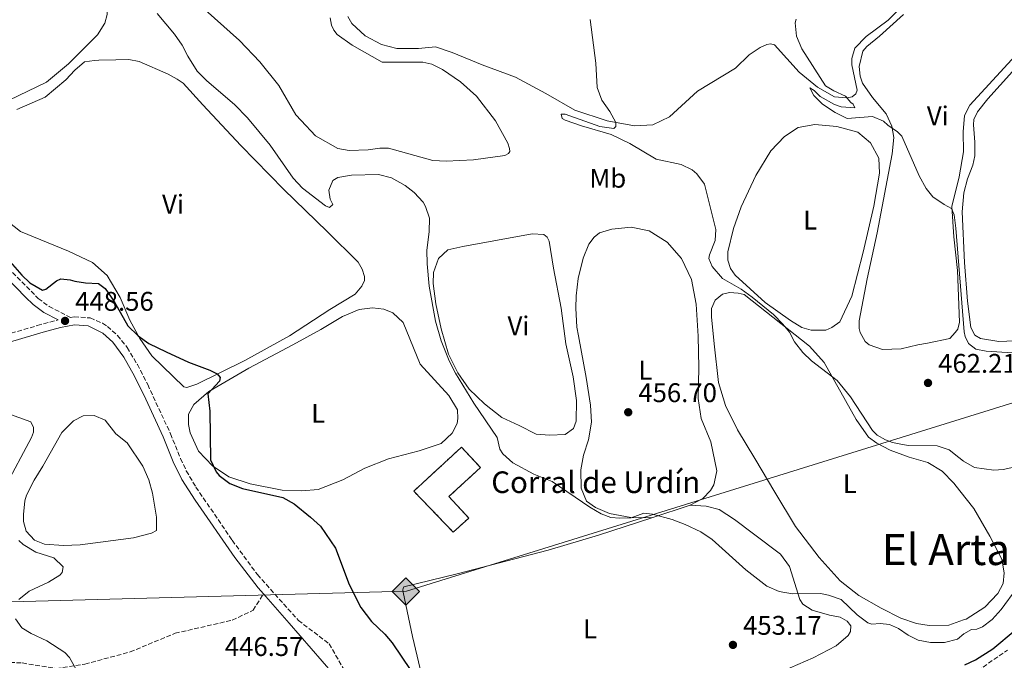
# Model space of a CAD drawing. Units: metres. Extents: x 614692 to 618165, y 4703931 to 4706301.
# Drawn here: x 616092 to 616458, y 4705693 to 4705930 of the extents above; entities that cross this region are included whole.
import ezdxf
from ezdxf.enums import TextEntityAlignment as Align

# ---------------------------------------------------------------- set-up
doc = ezdxf.new("R2010")
doc.units = ezdxf.units.M
doc.header["$MEASUREMENT"] = 0
doc.linetypes.add('DGN Style 3', pattern=[2.435890702152634, 1.739921930109024, -0.6959687720436097])
for name, color, linetype, lineweight in [('Acequia de obra', 4, 'Continuous', 0), ('Balsa-alberca', 142, 'Continuous', 0), ('Camino', 7, 'DGN Style 3', 0), ('construcción   en ruinas', 1, 'Continuous', 0), ('contrucción  en ruinas', 1, 'DGN Style 3', 13), ('corral', 7, 'Continuous', 0), ('Cota de punto acotado terreno', 7, 'Continuous', 0), ('Curva de nivel directora', 30, 'Continuous', 30), ('Curva de nivel intermedia', 30, 'Continuous', 0), ('Etiqueta de uso rústico', 92, 'Continuous', 0), ('Gasoducto', 7, 'Continuous', 13), ('Línea de cambio de uso (parcela vista)', 92, 'Continuous', 0), ('Margen derecho', 7, 'Continuous', 0), ('Punto acotado terreno (símbolo)', 7, 'Continuous', 0), ('Registro Gasoducto', 7, 'Continuous', 0), ('Senda', 7, 'DGN Style 3', 0), ('Texto de Área (paraje) menor', 7, 'Continuous', 0)]:
    doc.layers.add(name, color=color, linetype=linetype, lineweight=lineweight)
doc.styles.add('Style-Arial', font='arial.ttf')

# ---------------------------------------------------------------- blocks, each defined once
blk = doc.blocks.new('5PATER')
at = {"layer": 'Acequia de obra', "linetype": 'Continuous', "lineweight": 0}
h = blk.add_hatch(color=51, dxfattribs=at)
edge = h.paths.add_edge_path()
edge.add_ellipse((0, 0), major_axis=(-0.1095731443231308, -0.1110710700762829), ratio=0.9994222409660317, start_angle=0, end_angle=360)
blk = doc.blocks.new('5GASO')
at = {"layer": 'Registro Gasoducto', "linetype": 'Continuous', "lineweight": 0}
for color, points in [(253, [(0, -0.5090000823999756), (-0.509, -8.239997558519242e-08), (0, 0.5089999176000244), (0.0235, 0.2499999176000244), (0.0234, 0.25), (-0.03160000000000001, 0.2425), (-0.0786, 0.2215), (-0.1176, 0.1855), (-0.1481, 0.135), (-0.1681, 0.07150000000000001), (-0.1746, -0.004), (-0.1681, -0.078), (-0.1481, -0.142), (-0.1166, -0.1935), (-0.0756, -0.23), (-0.0266, -0.252), (0.0294, -0.2595), (0.0295, -0.2595000823999757)]), (253, [(0, -0.5090000823999756), (0.0295, -0.2595000823999757), (0.0294, -0.2595), (0.0784, -0.254), (0.1274, -0.237), (0.1704, -0.212), (0.2024, -0.183), (0.2024, 0.014), (0.0234, 0.014), (0.0234, -0.07100000000000002), (0.1269, -0.07100000000000002), (0.1269, -0.133), (0.1039, -0.15), (0.0779, -0.1635), (0.0509, -0.172), (0.02490000000000001, -0.1745), (-0.0011, -0.172), (-0.0241, -0.1645), (-0.0446, -0.152), (-0.0621, -0.1345), (-0.0786, -0.109), (-0.0901, -0.0775), (-0.09710000000000002, -0.041), (-0.09910000000000002, 0.001), (-0.09710000000000002, 0.0395), (-0.0911, 0.07300000000000001), (-0.0806, 0.1015), (-0.0656, 0.1245), (-0.04760000000000001, 0.142), (-0.0266, 0.155), (-0.0036, 0.1625), (0.0224, 0.165), (0.0549, 0.1595), (0.0829, 0.143), (0.1044, 0.1165), (0.1174, 0.08), (0.1929, 0.099), (0.1849, 0.134), (0.1729, 0.1645), (0.1574, 0.19), (0.1379, 0.2115), (0.1144, 0.2285), (0.08790000000000002, 0.2405), (0.0574, 0.2475000000000001), (0.0234, 0.25), (0.0235, 0.2499999176000244), (0, 0.5089999176000244), (0.509, -8.239997558519242e-08)]), (7, [(0.0295, -0.2595000823999757), (-0.0265, -0.2520000823999757), (-0.0755, -0.2300000823999756), (-0.1165, -0.1935000823999756), (-0.148, -0.1420000823999756), (-0.168, -0.07800008239997559), (-0.1745, -0.004000082399975585), (-0.168, 0.07149991760002442), (-0.148, 0.1349999176000244), (-0.1175, 0.1854999176000244), (-0.0785, 0.2214999176000244), (-0.0315, 0.2424999176000244), (0.0235, 0.2499999176000244), (0.0575, 0.2474999176000244), (0.08800000000000001, 0.2404999176000244), (0.1145, 0.2284999176000244), (0.138, 0.2114999176000244), (0.1575, 0.1899999176000245), (0.173, 0.1644999176000244), (0.185, 0.1339999176000244), (0.193, 0.09899991760002441), (0.1175, 0.07999991760002441), (0.1045, 0.1164999176000244), (0.083, 0.1429999176000244), (0.055, 0.1594999176000245), (0.0225, 0.1649999176000244), (-0.0035, 0.1624999176000244), (-0.0265, 0.1549999176000244), (-0.0475, 0.1419999176000244), (-0.0655, 0.1244999176000244), (-0.0805, 0.1014999176000244), (-0.091, 0.07299991760002442), (-0.097, 0.03949991760002441), (-0.099, 0.0009999176000244148), (-0.097, -0.04100008239997559), (-0.09000000000000001, -0.07750008239997559), (-0.0785, -0.1090000823999756), (-0.062, -0.1345000823999756), (-0.0445, -0.1520000823999756), (-0.024, -0.1645000823999756), (-0.001, -0.1720000823999756), (0.025, -0.1745000823999756), (0.05100000000000001, -0.1720000823999756), (0.078, -0.1635000823999756), (0.104, -0.1500000823999756), (0.127, -0.1330000823999756), (0.127, -0.07100008239997559), (0.0235, -0.07100008239997559), (0.0235, 0.01399991760002442), (0.2025, 0.01399991760002442), (0.2025, -0.1830000823999756), (0.1705, -0.2120000823999756), (0.1275, -0.2370000823999756), (0.0785, -0.2540000823999757)])]:
    blk.add_hatch(color=color, dxfattribs=at).paths.add_polyline_path(points)
at = {"layer": 'Registro Gasoducto', "color": 7, "linetype": 'Continuous', "lineweight": 0, "flags": 128}
blk.add_lwpolyline([(0, -0.5090000823999756), (0.509, -8.239997558519242e-08), (0, 0.5089999176000244), (-0.509, -8.239997558519242e-08), (0, -0.5090000823999756)], close=True, dxfattribs=at)

msp = doc.modelspace()

# ---------------------------------------------------------------- linework, layer by layer
at = {"layer": 'Balsa-alberca', "color": 142, "linetype": 'Continuous', "lineweight": 0, "elevation": 446.1900000000026, "flags": 128}
msp.add_lwpolyline([(616143.1500000004, 4705740.720000001), (616141.3499999996, 4705739.800000001), (616134.5999999996, 4705738.050000001), (616114.9000000004, 4705735.5), (616108.7300000006, 4705735.24), (616101.6600000003, 4705735.66), (616097.8700000001, 4705737.210000001), (616094.8200000003, 4705740.52), (616093.8499999996, 4705744.07), (616093.7800000003, 4705746.76), (616094.3300000001, 4705751.83), (616094.9699999997, 4705753.850000001), (616097.7800000003, 4705759.5), (616101.0300000003, 4705764.640000001), (616108, 4705777.199999999), (616112.3300000001, 4705781.42), (616116.0199999996, 4705783.350000001), (616120.0199999996, 4705783.460000001), (616124.0800000001, 4705781.74), (616128.1399999997, 4705776.630000001), (616132.3200000003, 4705773.350000001), (616138.0499999998, 4705764.619999999), (616140.3700000001, 4705759.539999999), (616141.6399999997, 4705754.619999999), (616143.1900000004, 4705745.77), (616143.1500000004, 4705740.720000001)], close=True, dxfattribs=at)
msp.add_lwpolyline([(616143.1500000004, 4705740.720000001), (616141.3499999996, 4705739.800000001), (616134.5999999996, 4705738.050000001), (616114.9000000004, 4705735.5), (616108.7300000006, 4705735.24), (616101.6600000003, 4705735.66), (616097.8700000001, 4705737.210000001), (616094.8200000003, 4705740.52), (616093.8499999996, 4705744.07), (616093.7800000003, 4705746.76), (616094.3300000001, 4705751.83), (616094.9699999997, 4705753.850000001), (616097.7800000003, 4705759.5), (616101.0300000003, 4705764.640000001), (616108, 4705777.199999999), (616112.3300000001, 4705781.42), (616116.0199999996, 4705783.350000001), (616120.0199999996, 4705783.460000001), (616124.0800000001, 4705781.74), (616128.1399999997, 4705776.630000001), (616132.3200000003, 4705773.350000001), (616138.0499999998, 4705764.619999999), (616140.3700000001, 4705759.539999999), (616141.6399999997, 4705754.619999999), (616143.1900000004, 4705745.77), (616143.1500000004, 4705740.720000001)], dxfattribs=at)
at = {"layer": 'Camino', "color": 7, "linetype": 'DGN Style 3', "lineweight": 0}
for points in [[(616089.7800000017, 4705836.51, 449.6699999999983), (616099.3099999981, 4705826.880000004, 449.550000000003), (616103.3099999991, 4705823.91, 449.2700000000042), (616111.3299999988, 4705819.859999999, 448.5599999999978), (616112.6299999974, 4705820.11, 448.5599999999978), (616118.5799999975, 4705819.650000002, 448.5599999999978), (616123.1700000007, 4705817.670000002, 448.6199999999953), (616124.9400000012, 4705816.490000002, 448.6499999999942), (616128.6900000017, 4705813.180000001, 448.6399999999995), (616132.2999999992, 4705808.740000002, 448.6799999999931), (616136.0799999967, 4705802.390000002, 448.7200000000012), (616139.8999999989, 4705794.900000001, 448.6799999999931), (616148.3700000002, 4705776.7, 447.7799999999988), (616152.1000000008, 4705767.470000002, 447.5800000000018), (616154.230000001, 4705762.949999999, 447.6499999999942), (616157.7899999993, 4705756.880000001, 447.7899999999937), (616171.2499999995, 4705737.150000001, 448.179999999993), (616180.5900000003, 4705724.430000001, 448.2400000000054), (616195.7800000006, 4705707.41, 448.3899999999994), (616207.1700000011, 4705698.750000001, 448.100000000006), (616216.949999998, 4705681.949999999, 448.2400000000054)], [(615974.5100000012, 4705827.640000001, 446.0299999999988), (615975.7199999981, 4705826.970000002, 446.1100000000006), (615978.6799999997, 4705825.580000003, 446.1399999999995), (615983.2899999986, 4705824.220000001, 446.1999999999971), (616001.5900000003, 4705820.850000001, 445.6600000000035), (616006.359999998, 4705821.42, 446.2100000000065), (616011.7499999994, 4705821.42, 446.1499999999942), (616016.6900000012, 4705820.850000001, 446.1199999999955), (616026.3699999995, 4705818.359999999, 446.5299999999989), (616036.0500000002, 4705814.850000001, 446.7299999999959), (616045.4899999971, 4705812.080000001, 446.6399999999994), (616051.890000001, 4705810.670000001, 446.6799999999931), (616057.8200000008, 4705810.040000003, 446.7299999999959), (616067.3099999991, 4705810.210000004, 446.7299999999959), (616076.9800000008, 4705810.890000002, 447.100000000006), (616084.5799999982, 4705812.57, 447.5099999999948), (616098.9300000003, 4705816.84, 448.4900000000052), (616106.6999999997, 4705818.930000001, 448.8399999999966)], [(616447.7500000005, 4705688.710000004, 448.100000000006), (616458.8099999978, 4705696.400000001, 448.4299999999931)]]:
    msp.add_polyline3d(points, dxfattribs=at)
at = {"layer": 'construcción   en ruinas', "color": 1, "linetype": 'Continuous', "lineweight": 0}
msp.add_polyline3d([(616258.9900000002, 4705745.41, 454.9900000000052), (616253.2699999996, 4705740.130000001, 454.6499999999942), (616238.6200000001, 4705755.380000001, 454.820000000007), (616256.29, 4705771.720000001, 455.25), (616263.3099999996, 4705764.119999999, 455.6900000000023), (616251.6500000004, 4705753.34, 455.6000000000058)], close=True, dxfattribs=at)
at = {"layer": 'contrucción  en ruinas', "color": 1, "linetype": 'DGN Style 3', "lineweight": 13}
msp.add_polyline3d([(616253.2699999996, 4705740.130000001, 454.6499999999942), (616238.6200000001, 4705755.380000001, 454.820000000007), (616256.29, 4705771.720000001, 455.25), (616263.3099999996, 4705764.119999999, 455.6900000000023), (616251.6500000004, 4705753.34, 455.6000000000058), (616258.9900000002, 4705745.41, 454.9900000000052), (616253.2699999996, 4705740.130000001, 454.6499999999942)], dxfattribs=at)
at = {"layer": 'Curva de nivel directora', "color": 30, "linetype": 'Continuous', "lineweight": 30, "elevation": 450, "flags": 128}
for points in [[(616085.4499999998, 4705844.480000001), (616093.2699999985, 4705835.550000001), (616096.1399999985, 4705832.75), (616100.8599999992, 4705829.910000001), (616102.1299999988, 4705830.310000001), (616106.0499999993, 4705833.460000001), (616107.69, 4705834.12), (616111.1799999991, 4705833.860000002), (616112.8499999987, 4705833.300000002), (616116.7800000004, 4705832.710000002), (616121.6699999988, 4705832.41), (616124.1599999988, 4705830.560000001), (616127.4899999992, 4705825.79), (616132.5499999997, 4705816.690000001), (616136.4000000008, 4705813.060000001), (616140.3100000002, 4705810.210000004), (616146.7499999999, 4705807.07), (616155.04, 4705803.210000002), (616162.9300000002, 4705800.300000002), (616165.6999999996, 4705798.970000002), (616166.7799999992, 4705797.520000001), (616166.5299999989, 4705796.2), (616162.2199999995, 4705791.550000001), (616162.919999999, 4705785.04), (616163.2000000007, 4705766.990000002), (616165.2799999993, 4705762.550000002), (616166.3700000001, 4705761.180000001), (616170.4200000003, 4705758.260000001), (616175.0699999996, 4705756.32), (616190.0199999984, 4705753.039999999), (616194.1800000003, 4705750.710000002), (616200.3200000003, 4705745.75), (616203.9900000005, 4705742.340000002)], [(616203.9900000005, 4705742.340000002), (616209.5299999992, 4705734.16), (616214.6799999991, 4705720.720000001), (616218.9199999992, 4705712.190000001), (616222.909999999, 4705707.039999999), (616227.9099999992, 4705702.26), (616230.6099999992, 4705699.03), (616237.5099999993, 4705688.850000001)], [(616443.0199999985, 4705690.86), (616446.9599999991, 4705692.79), (616453.4399999989, 4705696.820000002), (616461.7000000002, 4705703.840000001)]]:
    msp.add_lwpolyline(points, dxfattribs=at)
at = {"layer": 'Curva de nivel intermedia', "color": 30, "linetype": 'Continuous', "lineweight": 0, "flags": 128}
for points, elevation in [([(616143.4200000016, 4705932.699999998), (616149.9000000014, 4705924.949999999), (616152.7500000012, 4705920.839999998), (616154.8299999998, 4705916.819999999), (616158.2899999999, 4705911.249999999), (616161.8100000003, 4705907.680000001), (616172.0499999997, 4705898.9), (616176.9600000004, 4705893.88), (616185.3500000013, 4705883.779999999), (616193.8800000007, 4705871.56), (616197.2699999993, 4705867.88), (616205.8300000001, 4705861.26), (616207.3299999998, 4705860.689999999), (616208.5999999995, 4705861.77), (616207.5900000014, 4705863.75), (616207.150000001, 4705867.039999997), (616208.5300000003, 4705870.649999999), (616210.4200000011, 4705871.749999999), (616215.5300000008, 4705872.67), (616225.5399999998, 4705872.869999999), (616230.3800000013, 4705871.630000001), (616235.4100000004, 4705868.869999998), (616238.7000000007, 4705866.26), (616242.1000000003, 4705862.59), (616242.9400000008, 4705860.980000001), (616244.3700000013, 4705856.66), (616244.3400000001, 4705851.659999999), (616243.4700000006, 4705844.789999999), (616243.5300000008, 4705839.8), (616244.2599999995, 4705831.409999999), (616246.6399999999, 4705818.460000001), (616248.7099999997, 4705811.140000001), (616251.7300000016, 4705803.749999999), (616254.120000001, 4705799.2), (616260.8600000001, 4705787.999999999), (616269.4700000001, 4705775.310000001), (616270.570000002, 4705770.909999999), (616271.5800000001, 4705769.199999999), (616275.3300000008, 4705765.869999999), (616283.1100000015, 4705761.680000001), (616289.9800000001, 4705758.910000001), (616303.9099999998, 4705749.449999999), (616308.140000001, 4705746.91), (616311.7400000019, 4705745.619999998), (616314.9699999995, 4705745.359999998), (616319.240000001, 4705745.470000001), (616323.9800000016, 4705747.149999999)], 455), ([(616303.9800000013, 4705930.369999999), (616306.1200000005, 4705914.180000001), (616306.63, 4705905.140000001), (616308.2999999997, 4705900.51), (616311.2800000014, 4705896.27), (616313.53, 4705892.230000001), (616313.5700000002, 4705890.67), (616312.8100000003, 4705889.949999998), (616307.5599999998, 4705890.76), (616294.7200000009, 4705895.289999999), (616293.3300000007, 4705895.25), (616293.6300000001, 4705893.689999999), (616294.7800000013, 4705893.02), (616300.85, 4705891.01), (616311.8200000002, 4705887.74), (616318.7100000011, 4705884.449999999), (616328.5400000014, 4705878.539999997), (616337.7400000015, 4705876.609999998), (616341.8899999999, 4705874.640000001), (616343.5799999997, 4705873.199999998), (616346.3899999994, 4705869.269999999), (616350.6000000006, 4705852.489999999), (616350.3600000013, 4705848.390000001), (616348.2400000001, 4705843.11), (616348.0200000011, 4705841.710000001), (616349.3200000019, 4705838.789999999), (616353.0999999995, 4705834.27), (616360.0000000016, 4705830.279999998), (616364.0899999997, 4705827.42), (616372.0400000003, 4705820.949999998), (616375.5499999997, 4705817.390000001), (616377.9200000011, 4705814.429999998), (616379.8500000001, 4705810.82), (616382.9200000011, 4705806.849999999), (616386.1399999999, 4705803.769999999), (616395.6600000017, 4705796.449999998), (616400.5299999999, 4705790.319999999), (616408.8, 4705777.91), (616410.500000001, 4705776.130000001), (616413.5099999997, 4705774.390000001), (616416.1500000015, 4705773.41), (616419.9200000003, 4705772.640000001), (616422.1100000006, 4705772.269999999), (616432.7300000022, 4705772.220000002), (616437.130000001, 4705770.679999999), (616440.7400000008, 4705767.84), (616442.4700000009, 4705766.470000001), (616446.6300000006, 4705764.15), (616453.7800000008, 4705763.140000001), (616457.1900000018, 4705763.399999999), (616464.55, 4705764.99)], 460.0000000000001), ([(616380.3799999999, 4705930.550000001), (616380.0600000002, 4705929.24), (616380.5899999999, 4705924.27), (616382.53, 4705919.49), (616391.3300000001, 4705905.859999998), (616394.3600000008, 4705903.939999999), (616398.6800000014, 4705901.970000002), (616400.6700000007, 4705899.59), (616401.5500000014, 4705898.999999999), (616402.2000000018, 4705897.630000001), (616397.1400000014, 4705898.009999998), (616394.6700000016, 4705898.9), (616389.2800000003, 4705901.890000001), (616387.13, 4705904.09), (616385.5400000007, 4705905.009999999), (616387.0100000015, 4705902.17), (616390.2300000002, 4705898.949999999), (616394.8500000003, 4705895.859999998), (616399.3699999999, 4705893.63), (616408.7300000008, 4705894.409999999), (616412.7899999999, 4705892.689999999), (616414.4000000014, 4705891.17), (616417.9800000022, 4705888.769999998), (616419.680000001, 4705887.159999998), (616425.9999999999, 4705872.440000001), (616428.6600000019, 4705867.730000001), (616431.180000001, 4705864.57), (616435.3400000007, 4705861.789999999), (616438.0000000005, 4705860.27), (616439.030000001, 4705857.989999999), (616439.6900000003, 4705853.029999999), (616442.7500000002, 4705814.550000001), (616443.060000001, 4705812.819999998), (616444.3500000007, 4705810.15), (616447.0199999994, 4705808.13), (616450.9600000001, 4705807.369999999), (616460.7400000012, 4705806.679999999)], 465.0000000000001), ([(616083.1299999999, 4705785.869999999), (616096.6000000011, 4705781.16), (616097.530000001, 4705779.01), (616097.4900000008, 4705777.269999999), (616096.8499999993, 4705775.33), (616086.7400000019, 4705756.499999999)], 445), ([(616323.9800000016, 4705747.149999999), (616327.1700000013, 4705746.859999998), (616334.4000000021, 4705744.84), (616339.2100000001, 4705743.019999999), (616345.1199999999, 4705740.300000001), (616349.2400000015, 4705737.48), (616361.7100000017, 4705726.13), (616369.5400000014, 4705720.159999999), (616374.1200000013, 4705718.109999999), (616379.07, 4705717.249999999), (616389.4800000014, 4705717.42), (616392.4600000009, 4705716.8), (616397.1600000015, 4705715.13), (616403.0199999999, 4705709.52), (616407.0800000012, 4705706.529999999), (616408.5200000008, 4705706.009999999), (616411.5600000005, 4705706.27), (616415.0499999997, 4705705.930000001), (616418.4000000001, 4705704.449999998), (616421.9500000018, 4705701.939999999), (616425.66, 4705700.039999999), (616430.2199999999, 4705699.210000001), (616435.4400000012, 4705699.260000001), (616440.2900000016, 4705700.49), (616442.6699999998, 4705702.449999998), (616445.4100000003, 4705703.979999999), (616447.5, 4705704.210000002), (616449.570000002, 4705704.970000002), (616453.1500000006, 4705707.759999999), (616456.5200000012, 4705711.46), (616462.3200000015, 4705719.34)], 455), ([(616092.1599999999, 4705737.06), (616093.7600000004, 4705735.619999998), (616098.4600000009, 4705732.699999998), (616105.0500000002, 4705730.619999998), (616108.5400000016, 4705727.320000002), (616108.1600000015, 4705725.130000001), (616107.3099999999, 4705724.23), (616103.0800000011, 4705721.569999999), (616095.9000000015, 4705718.26), (616092.0900000005, 4705715.13)], 445), ([(616090.8700000001, 4705708.020000001), (616093.2199999995, 4705704.679999999), (616096.6799999995, 4705702.600000001), (616102.4999999999, 4705699.800000002), (616109.1400000006, 4705695.460000001), (616110.8600000016, 4705693.67), (616114.4300000012, 4705687.15)], 445)]:
    msp.add_lwpolyline(points, dxfattribs=dict(at, elevation=elevation))
at = {"layer": 'Gasoducto', "color": 7, "linetype": 'Continuous', "lineweight": 13}
msp.add_polyline3d([(614699.9800000001, 4705649.130000002, 411.3699999999953), (614703.3099999983, 4705649.08, 411.5500000000029), (614920.920000001, 4705626.5, 415.0500000000029), (614952.2000000002, 4705589.51, 415.7299999999959), (614959.8812161272, 4705585.49727104, 416.0048999999999), (614982.1000000024, 4705573.890000001, 416.8000000000029), (615046.5599999983, 4705538.74, 416.7700000000041), (615290.3599999985, 4705591.05, 427.3699999999953), (615551.0199999987, 4705597.119999999, 438.0899999999965), (615869.6799999994, 4705705.46, 437.9400000000023), (615901.6499999992, 4705711.31, 438.6300000000047), (615956.1000000006, 4705710.720000001, 439.2799999999989), (616235.9099999993, 4705718.29, 451.3600000000006), (616599.3200000008, 4705831.210000002, 454.3899999999995), (616603.1499999996, 4705836.380000002, 454.5500000000029), (616693.0199999996, 4705854.58, 451.7400000000052), (616959.3000000011, 4705969.640000001, 461.7100000000065), (617021.2699999993, 4706002.71, 467.7299999999959), (617145.9499999998, 4706124.140000001, 473.070000000007), (617191.940000001, 4706216.230000001, 474.6399999999995), (617282.0900000003, 4706286.890000002, 477.9799999999959)], dxfattribs=at)
at = {"layer": 'Línea de cambio de uso (parcela vista)', "color": 92, "linetype": 'Continuous', "lineweight": 0, "extrusion": (-0.04402511310128387, -0.01441557805502348, 0.9989264139693969), "elevation": -94515.483628466, "flags": 128}
msp.add_lwpolyline([(-4280315.786106299, 2047907.328799928), (-4280315.7861063, 2047892.434082744)], dxfattribs=at)
at = {"layer": 'Línea de cambio de uso (parcela vista)', "color": 92, "linetype": 'Continuous', "lineweight": 0}
for points in [[(616081.2400000002, 4705970.350000001, 452.8999999999942), (616097.5800000001, 4705978.029999999, 452.9900000000052), (616111.2000000002, 4705985.980000001, 453.6000000000058), (616119.9199999999, 4705992.060000001, 454.0399999999936), (616121.8099999996, 4705992.980000001, 454.0399999999936), (616122.8499999996, 4705993.180000001, 454.0399999999936), (616124.3399999999, 4705992.960000001, 454.0399999999936), (616125.4199999999, 4705991.600000001, 454.0399999999936), (616125.8200000003, 4705989.869999999, 454.0399999999936), (616126.2100000001, 4705978.730000001, 453.8600000000006), (616125.6200000001, 4705943.180000001, 453.429999999993), (616124.8799999999, 4705932.27, 453.25), (616124.0099999999, 4705929.02, 453.25), (616121.25, 4705924.77, 453.25), (616110.5800000001, 4705914.02, 453.0800000000018), (616102.4000000004, 4705907.180000001, 453.0800000000018), (616088.4800000006, 4705900.52, 452.8999999999942)], [(616426.3200000003, 4705942.100000001, 466.570000000007), (616414.54, 4705930.199999999, 466.2200000000012), (616406.4299999997, 4705924.140000001, 465.9600000000065), (616402.2000000002, 4705919.84, 465.8699999999953), (616401.0899999999, 4705915.890000001, 465.8699999999953), (616401.0599999996, 4705913.619999999, 465.8699999999953), (616403.0599999996, 4705904.189999999, 465.2599999999948), (616402.5800000001, 4705902.779999999, 465.1699999999983), (616401.2199999997, 4705901.699999999, 465.1699999999983), (616399.2300000006, 4705901.289999999, 465), (616394.6799999997, 4705901.779999999, 464.7400000000052), (616388.3200000003, 4705905.26, 464.5599999999977), (616381.54, 4705910.91, 464.5599999999977), (616372.3799999999, 4705921.02, 464.0399999999936), (616370.8899999997, 4705921.41, 464.0399999999936), (616369.5, 4705921.109999999, 463.3399999999965), (616367.0899999999, 4705920.09, 463.2599999999948), (616362.9900000002, 4705917.359999999, 462.5599999999977), (616357.9900000002, 4705912.350000001, 462.1300000000047), (616343.8499999996, 4705903.77, 461.1699999999983), (616333.4900000002, 4705894.25, 460.9100000000035), (616327.2100000001, 4705891.289999999, 460.7299999999959), (616320.4299999997, 4705890.930000001, 460.3000000000029), (616310.3600000005, 4705892.83, 459.8600000000006), (616298.3200000003, 4705896.77, 459.7799999999989), (616287.6100000005, 4705902.92, 459.3399999999965), (616276.29, 4705909.050000001, 459.25), (616263.9800000006, 4705913.59, 459.1699999999983), (616252.8799999999, 4705918.16, 458.6399999999995), (616246.6299999999, 4705920.25, 458.2100000000065), (616240.29, 4705919.640000001, 457.6900000000023), (616232.3700000001, 4705919.600000001, 457.3399999999965), (616226.5800000001, 4705921.09, 457.0800000000018), (616220.5599999996, 4705924.41, 457.0800000000018), (616215.6500000004, 4705928.980000001, 457.1600000000035), (616214.0999999996, 4705931.550000001, 457.0800000000018)], [(616226.8300000001, 4705914.529999999, 455.8600000000006), (616241.9900000002, 4705914.600000001, 456.2100000000065), (616245.3200000003, 4705913.82, 456.2100000000065), (616249.2000000002, 4705911.92, 456.6499999999942), (616255.9500000002, 4705907.230000001, 456.6499999999942), (616261.8399999999, 4705901.99, 456.6499999999942), (616268.8899999997, 4705892.869999999, 456.9100000000035), (616273.4699999997, 4705884.550000001, 456.9100000000035), (616274.1399999997, 4705882.560000001, 456.9100000000035), (616274.1699999999, 4705881.430000001, 456.9100000000035), (616273.75, 4705880.720000001, 457), (616272.3799999999, 4705879.9, 457), (616260.75, 4705878.359999999, 456.9100000000035), (616250.5800000001, 4705877.82, 456.9100000000035), (616245.6900000004, 4705878.119999999, 456.9100000000035), (616229.2800000003, 4705882.720000001, 456.9100000000035), (616226.0599999996, 4705882.720000001, 456.6499999999942), (616221.6299999999, 4705882.07, 456.6499999999942), (616214.5800000001, 4705881.789999999, 456.5599999999977), (616210.4699999997, 4705882.550000001, 456.4700000000012), (616202.1500000004, 4705887.279999999, 456.3000000000029), (616196.7699999996, 4705892.880000001, 456.1300000000047), (616194.8799999999, 4705895.09, 456.4700000000012), (616188.4900000002, 4705905.890000001, 456.4700000000012), (616181.54, 4705914.76, 456.5599999999977), (616173.9199999999, 4705922.65, 456.3000000000029), (616158.9100000003, 4705936.08, 455.429999999993)], [(616207.5700000003, 4705931.07, 455.9499999999971), (616208.0700000003, 4705928.380000001, 455.8600000000006), (616208.9100000003, 4705926.49, 455.8600000000006), (616210.1699999999, 4705924.869999999, 455.8600000000006), (616215.7699999996, 4705920.84, 455.8600000000006), (616226.8300000001, 4705914.529999999, 455.8600000000006)], [(616412.4900000002, 4705807.99, 463.0899999999965), (616407.5700000003, 4705809.680000001, 463.0899999999965), (616406.0599999996, 4705810.949999999, 463.0899999999965), (616404.1399999997, 4705814.289999999, 463.0899999999965), (616403.8300000001, 4705815.76, 463.0899999999965), (616403.8399999999, 4705818.640000001, 463.0899999999965), (616406.8099999996, 4705834.220000001, 463.6100000000006), (616410.5199999996, 4705851.310000001, 463.6100000000006), (616416.0700000003, 4705880.550000001, 464.9199999999983), (616416.6900000004, 4705886.67, 464.6600000000035), (616415.9600000001, 4705890.83, 465.0899999999965), (616413.8300000001, 4705895.380000001, 465.4400000000023), (616408.7000000002, 4705901.51, 465.7899999999936), (616404.9800000006, 4705906.810000001, 466.2200000000012), (616404.2100000001, 4705909.4, 466.2200000000012), (616403.7699999996, 4705912.960000001, 466.2200000000012), (616405.1799999997, 4705918.66, 466.2200000000012), (616406.7000000002, 4705920.359999999, 466.3099999999977), (616411.3799999999, 4705924.230000001, 466.3999999999942), (616420.2199999997, 4705932.310000001, 467.179999999993)], [(616091.3600000005, 4705897.029999999, 451.6900000000023), (616101.8600000005, 4705901.59, 451.9499999999971), (616109.5199999996, 4705907.980000001, 452.2899999999936), (616112.8200000003, 4705911.65, 452.2899999999936), (616116.4800000006, 4705914.710000001, 452.2899999999936), (616120.2100000001, 4705915.25, 452.1199999999953), (616121.7800000003, 4705915.289999999, 451.7700000000041), (616128.04, 4705915.460000001, 451.6900000000023), (616132.9199999999, 4705915.600000001, 451.9499999999971), (616136.7699999996, 4705914.83, 451.9499999999971), (616147.5199999996, 4705910.16, 452.4700000000012), (616150.8799999999, 4705908.34, 452.2899999999936), (616153.0999999996, 4705906.75, 452.3800000000047), (616160.3799999999, 4705898.76, 452.7299999999959), (616174.4699999997, 4705883.640000001, 452.5599999999977), (616190.3399999999, 4705867.27, 452.4700000000012), (616206.5300000003, 4705851.689999999, 451.6000000000058), (616217.9900000002, 4705840.34, 451.6000000000058), (616219.4600000001, 4705837.77, 451.6000000000058), (616220.3200000003, 4705835, 451.6000000000058), (616220.2699999996, 4705833.52, 451.6000000000058), (616219.3700000001, 4705831.49, 451.5099999999948), (616216.8399999999, 4705828.460000001, 451.3399999999965), (616207.4100000003, 4705822.800000001, 450.8999999999942), (616192.5300000003, 4705812.99, 450.5500000000029), (616175.8799999999, 4705803.82, 450.2899999999936), (616158.0999999996, 4705795.050000001, 449.7700000000041), (616154.4699999997, 4705793.82, 449.7700000000041)], [(616463.0999999996, 4705918.600000001, 469.1000000000058), (616450.5, 4705904.84, 467.2700000000041), (616444.8399999999, 4705898.59, 466.75), (616442.8499999996, 4705894.789999999, 466.75), (616442.4100000003, 4705888.680000001, 466.4900000000052), (616442.5199999996, 4705881.369999999, 465.6100000000006), (616440.8600000005, 4705872.09, 465.3500000000058), (616438.2100000001, 4705861.039999999, 464.9199999999983), (616438.8600000005, 4705849.82, 464.9199999999983), (616440.2599999999, 4705837.230000001, 464.4799999999959), (616440.9600000001, 4705818.09, 464.570000000007), (616440.4199999999, 4705815.550000001, 464.3999999999942), (616439.3600000005, 4705814.310000001, 464.3000000000029), (616437.4699999997, 4705812.07, 464.1300000000047), (616429.1500000004, 4705810.279999999, 464.0500000000029), (616425.5999999996, 4705809.74, 463.179999999993), (616419.3700000001, 4705808.180000001, 463.0899999999965), (616412.4900000002, 4705807.99, 463.0899999999965)], [(616461.5099999999, 4705811.140000001, 466.4900000000052), (616455.5899999999, 4705810.970000001, 466.3999999999942), (616448.7699999996, 4705811.980000001, 466.320000000007), (616446.6500000004, 4705813.230000001, 466.0599999999977), (616445.1699999999, 4705816.140000001, 466.0599999999977), (616444.0099999999, 4705825.859999999, 465.8000000000029), (616442.8899999997, 4705840.279999999, 465.9700000000012), (616441.9900000002, 4705859.050000001, 466.4900000000052), (616442.6500000004, 4705866.119999999, 466.6699999999983), (616443.9800000006, 4705871.300000001, 466.6699999999983), (616445.9199999999, 4705876.4, 466.6699999999983), (616446.6900000004, 4705879.82, 466.8399999999965), (616446.7199999997, 4705884.869999999, 467.2700000000041), (616446.1799999997, 4705891.380000001, 467.2700000000041), (616446.3799999999, 4705893.300000001, 467.1900000000023), (616447.6900000004, 4705896.130000001, 467.2700000000041), (616451.5499999998, 4705901.029999999, 467.4499999999971), (616460.6600000003, 4705911.130000001, 468.4100000000035)], [(616386, 4705815.100000001, 461.5200000000041), (616382.4800000006, 4705816.130000001, 461.3500000000058), (616378.3200000003, 4705818.720000001, 461.3500000000058), (616368.9900000002, 4705825.34, 461), (616357.8200000003, 4705835.57, 460.4799999999959), (616356.0999999996, 4705837.960000001, 460.4799999999959), (616355.0599999996, 4705841.16, 460.8300000000018), (616355.0599999996, 4705844.199999999, 460.7400000000052), (616357.1699999999, 4705852.890000001, 461), (616360.0899999999, 4705860.890000001, 461.2599999999948), (616365.5099999999, 4705872.539999999, 461.5200000000041), (616371.0999999996, 4705881.66, 461.9600000000065), (616376.0899999999, 4705887.029999999, 462.4799999999959), (616381.1399999997, 4705890.300000001, 462.3099999999977), (616387.3799999999, 4705891.430000001, 462.3099999999977), (616395.5800000001, 4705890.699999999, 462.9199999999983), (616403.2999999998, 4705888.65, 463.4400000000023), (616408.0300000003, 4705884.680000001, 463.7899999999936), (616411.1500000004, 4705878.939999999, 463.6999999999971), (616411.2999999998, 4705873.369999999, 463.6999999999971), (616409.29, 4705861.199999999, 463), (616405.3200000003, 4705844.109999999, 462.3899999999995), (616401.0599999996, 4705827.789999999, 461.7799999999989), (616396.6200000001, 4705818.26, 461.9600000000065), (616393.6299999999, 4705816.09, 461.8699999999953), (616391.4000000004, 4705815.16, 461.8699999999953), (616386, 4705815.100000001, 461.5200000000041)], [(616154.4699999997, 4705793.82, 449.7700000000041), (616153.25, 4705794.050000001, 449.8600000000006), (616141.4299999997, 4705805.65, 449.9400000000023), (616136.9900000002, 4705811.980000001, 449.9400000000023), (616133.2300000006, 4705818.84, 450.2899999999936), (616129.6900000004, 4705827.279999999, 450.3800000000047), (616124.9299999997, 4705835.42, 450.3800000000047), (616119.4900000002, 4705840.24, 450.2899999999936), (616110.4900000002, 4705844.430000001, 450.4700000000012), (616092.7800000003, 4705851.689999999, 450.7299999999959), (616087.9800000006, 4705855.480000001, 450.7299999999959)], [(616326.9500000002, 4705745.5, 454.9100000000035), (616319.1100000005, 4705745.640000001, 455.0800000000018), (616311.2300000006, 4705747.07, 455.5200000000041), (616305.9500000002, 4705749.279999999, 455.2599999999948), (616302.6600000003, 4705751.710000001, 455.429999999993), (616300.7000000002, 4705756.449999999, 455.6000000000058), (616300.5099999999, 4705763.24, 456.3000000000029), (616301.5800000001, 4705768.75, 456.820000000007), (616303.4199999999, 4705774.470000001, 457.2599999999948), (616304.4600000001, 4705781.029999999, 457.6900000000023), (616304.1100000005, 4705787.289999999, 457.9499999999971), (616302.5300000003, 4705797.52, 457.8699999999953), (616299.6399999997, 4705813, 457.9499999999971), (616299.0300000003, 4705816.210000001, 457.9499999999971), (616298.6500000004, 4705823.34, 457.9499999999971), (616298.79, 4705827.869999999, 457.9499999999971), (616299.5700000003, 4705834.34, 457.9499999999971), (616301.3700000001, 4705841.880000001, 458.2100000000065), (616303.5800000001, 4705846.99, 458.2899999999936), (616305.5099999999, 4705849.65, 458.2100000000065), (616307.4699999997, 4705851.189999999, 458.2100000000065), (616312.04, 4705852.619999999, 458.2100000000065), (616319.25, 4705853.34, 458.2100000000065), (616325.9100000003, 4705851.960000001, 458.2100000000065), (616332.5599999996, 4705847.789999999, 458.2100000000065), (616337.8600000005, 4705841.75, 458.4700000000012), (616341.5599999996, 4705833.930000001, 458.5599999999977), (616343.2999999998, 4705824.74, 458.5599999999977), (616344.0599999996, 4705812.92, 458.5599999999977), (616344.3799999999, 4705801.26, 458.2899999999936), (616344.0899999999, 4705789.75, 458.0299999999989), (616345.1600000003, 4705782.289999999, 457.8600000000006), (616348.7999999998, 4705773.680000001, 457.1600000000035), (616351.0099999999, 4705762.859999999, 456.4700000000012), (616350.5499999998, 4705760.58, 456.4700000000012), (616349.8499999996, 4705757.680000001, 456.3800000000047), (616348.5999999996, 4705755.560000001, 456.3800000000047), (616345.7999999998, 4705752.699999999, 455.9400000000023), (616341.0899999999, 4705750.130000001, 455.6000000000058)], [(616289, 4705776.189999999, 456.6499999999942), (616283.9400000004, 4705776.49, 456.5599999999977), (616277.6699999999, 4705779.710000001, 456.3899999999995), (616271.2300000006, 4705782.67, 456.820000000007), (616264.8200000003, 4705787.800000001, 456.2100000000065), (616259.1799999997, 4705793.220000001, 455.429999999993), (616254.9199999999, 4705799.289999999, 455.0800000000018), (616251.4199999999, 4705806.25, 454.9900000000052), (616248.8099999996, 4705815.58, 454.9900000000052), (616246.8099999996, 4705824.930000001, 455.5200000000041), (616245.8200000003, 4705832.480000001, 455.6900000000023), (616245.9699999997, 4705836.58, 455.6000000000058), (616247.7400000002, 4705841.680000001, 455.6000000000058), (616251.2199999997, 4705845, 455.6000000000058), (616256.8499999996, 4705846.199999999, 455.6000000000058), (616282.5, 4705850.83, 456.5599999999977), (616286.8600000005, 4705850.689999999, 456.4700000000012), (616288.0199999996, 4705849.67, 456.4700000000012), (616288.8499999996, 4705848.130000001, 456.4700000000012), (616290.4299999997, 4705838.15, 456.6499999999942), (616293.2699999996, 4705823.34, 456.5599999999977), (616294.9500000002, 4705810.060000001, 456.3000000000029), (616297.7199999997, 4705797.77, 456.3000000000029), (616299.0099999999, 4705789.01, 456.5599999999977), (616298.79, 4705781.34, 456.7299999999959), (616297.8200000003, 4705778.609999999, 456.7299999999959), (616294.7400000002, 4705776.350000001, 456.6499999999942), (616289, 4705776.189999999, 456.6499999999942)], [(616429.7800000003, 4705705.52, 456.9100000000035), (616425.0499999998, 4705706.26, 457), (616419.25, 4705708.189999999, 457), (616412.0099999999, 4705711.91, 456.6499999999942), (616403.6900000004, 4705716.640000001, 456.820000000007), (616396.75, 4705722.109999999, 456.9100000000035), (616388.9299999997, 4705730.779999999, 457.2599999999948), (616380.25, 4705742.300000001, 457.429999999993), (616372.5, 4705754.980000001, 458.0399999999936), (616365.0999999996, 4705767.49, 458.0399999999936), (616358.7100000001, 4705778.109999999, 458.5599999999977), (616354.2800000003, 4705787.140000001, 458.9100000000035), (616351.6100000005, 4705795.680000001, 459), (616349.9900000002, 4705810.100000001, 459.1699999999983), (616349.0199999996, 4705820.09, 459.6900000000023), (616349.0199999996, 4705823.140000001, 459.6900000000023), (616350.4100000003, 4705826.310000001, 459.6900000000023), (616353.0499999998, 4705828.470000001, 459.6900000000023), (616355.6500000004, 4705829.07, 459.6100000000006), (616358.8799999999, 4705828.890000001, 459.6100000000006), (616361.1600000003, 4705828.350000001, 459.6100000000006), (616385.3700000001, 4705809.24, 460.2200000000012), (616390.8600000005, 4705803.119999999, 460.0399999999936), (616402.6699999999, 4705781.939999999, 459.8699999999953), (616407.2100000001, 4705775.439999999, 459.6100000000006), (616410.4100000003, 4705773.180000001, 459.1699999999983), (616415.2699999996, 4705770.529999999, 459.1699999999983), (616422.3099999996, 4705767.930000001, 459.0800000000018), (616429.3300000001, 4705765.949999999, 459.1699999999983), (616434.5599999996, 4705762.779999999, 459.1699999999983), (616438.8600000005, 4705758.289999999, 458.9100000000035), (616441.0999999996, 4705755.480000001, 458.7799999999989), (616446.3499999996, 4705748.91, 458.4799999999959), (616452.29, 4705738.630000001, 458.2100000000065), (616456.7100000001, 4705730.119999999, 457.7799999999989), (616457.54, 4705725.100000001, 457.7799999999989), (616457.2199999997, 4705721.08, 457.6900000000023), (616455.2300000006, 4705717.369999999, 457.6900000000023), (616450.4100000003, 4705712.27, 457.6000000000058), (616443.4699999997, 4705707.9, 457), (616442.5199999996, 4705707.560000001, 457), (616437.0899999999, 4705705.630000001, 457), (616429.7800000003, 4705705.52, 456.9100000000035)], [(616197.0800000001, 4705755.449999999, 450.6399999999995), (616189.8399999999, 4705755.779999999, 450.5500000000029), (616177.9299999997, 4705758.15, 450.2899999999936), (616170.0199999996, 4705760.630000001, 450.1999999999971), (616163.9000000004, 4705764.730000001, 450.0299999999989), (616158.7000000002, 4705770.16, 449.9400000000023), (616155.6299999999, 4705777.039999999, 449.7700000000041), (616155.0199999996, 4705780.16, 449.7700000000041), (616155.0899999999, 4705783.91, 449.9400000000023), (616157, 4705787.529999999, 449.8600000000006), (616162.6100000005, 4705792.300000001, 450.0299999999989), (616177.3600000005, 4705800.980000001, 450.1999999999971), (616193.75, 4705809.619999999, 450.4700000000012), (616204.1299999999, 4705815.4, 450.7299999999959), (616212.0999999996, 4705820.140000001, 451.3399999999965), (616218.3899999997, 4705822.76, 451.6000000000058), (616223.3300000001, 4705823.42, 451.6000000000058), (616227.4400000004, 4705822.92, 451.679999999993), (616230.79, 4705821.529999999, 451.8600000000006), (616234.6299999999, 4705817.980000001, 452.1199999999953), (616240.9800000006, 4705802.560000001, 452.2100000000065), (616251.6600000003, 4705790.930000001, 452.820000000007), (616254.8600000005, 4705785.609999999, 453.0800000000018), (616254.9500000002, 4705782.310000001, 452.9900000000052), (616254.6500000004, 4705780.470000001, 452.9900000000052), (616252.8399999999, 4705776.850000001, 452.9900000000052), (616248.7599999999, 4705773.08, 452.8999999999942), (616240.5599999996, 4705770.33, 452.2100000000065), (616229.2400000002, 4705767.310000001, 451.5099999999948), (616220.4500000002, 4705763.850000001, 451.25), (616212.29, 4705759.619999999, 450.9900000000052), (616203.1600000003, 4705755.970000001, 450.6399999999995), (616197.0800000001, 4705755.449999999, 450.6399999999995)], [(616375.3600000005, 4705688.539999999, 453.5099999999948), (616386.7999999998, 4705693.560000001, 454.1199999999953), (616395.2999999998, 4705697.970000001, 454.5500000000029), (616399.7300000006, 4705701.75, 454.8099999999977), (616400.6399999997, 4705703.26, 454.8099999999977), (616400.6699999999, 4705705.350000001, 454.8099999999977), (616399.3200000003, 4705707.140000001, 454.8099999999977), (616396.75, 4705708.550000001, 454.8099999999977), (616392.8099999996, 4705709.310000001, 454.8099999999977), (616386.3099999996, 4705711.220000001, 454.8099999999977), (616382.8600000005, 4705713.480000001, 454.8999999999942), (616381.8499999996, 4705715.189999999, 454.8999999999942), (616377.9400000004, 4705727.369999999, 455.5099999999948), (616374.5899999999, 4705731.980000001, 455.679999999993), (616364.6299999999, 4705739.539999999, 456.0299999999989), (616357.5199999996, 4705744.83, 455.7700000000041), (616351.9299999997, 4705748.51, 455.9400000000023), (616347.0999999996, 4705749.859999999, 455.7700000000041), (616341.0899999999, 4705750.130000001, 455.4199999999983)], [(616326.9500000002, 4705745.5, 454.9100000000035), (616307.0800000001, 4705739, 453.9400000000023), (616288.5, 4705733.439999999, 453.2400000000052), (616254.6900000004, 4705724.66, 451.8500000000058), (616234.8799999999, 4705719.850000001, 451.3300000000018), (616234.6299999999, 4705719.230000001, 451.3300000000018), (616234.5599999996, 4705718.710000001, 451.3300000000018), (616234.6699999999, 4705717.930000001, 451.3300000000018), (616238.1699999999, 4705701.480000001, 450.4600000000065), (616242.0300000003, 4705684.77, 450.1999999999971)]]:
    msp.add_polyline3d(points, dxfattribs=at)
at = {"layer": 'Margen derecho', "color": 7, "linetype": 'Continuous', "lineweight": 0}
for points in [[(615974.5100000012, 4705827.640000001, 446.0299999999988), (615984.5799999986, 4705828.26, 446.0599999999977), (615995.7499999999, 4705829.930000002, 446.6199999999953), (616000.6200000005, 4705830.990000002, 446.7899999999937), (616002.4400000019, 4705831.699999999, 446.8800000000047), (616006.2799999998, 4705834.880000004, 447.2799999999989), (616012.8700000013, 4705843.060000001, 447.9299999999931), (616016.1099999979, 4705846.490000002, 448.1399999999995), (616018.5500000009, 4705848.57, 448.270000000004), (616022.449999999, 4705851.210000004, 448.4299999999931), (616027.5100000018, 4705853.95, 448.6199999999953), (616041.4799999994, 4705860.5, 449.2299999999959), (616054.469999998, 4705866.960000002, 450.1000000000059), (616057.5199999991, 4705867.960000001, 450.2799999999988), (616058.5000000002, 4705867.890000002, 450.2799999999988), (616061.1600000003, 4705866.430000001, 450.2799999999988), (616065.3599999979, 4705860.949999999, 450.4499999999971), (616077.0199999987, 4705846.460000001, 449.7700000000041), (616087.6499999971, 4705834.510000002, 449.6699999999983), (616094.6000000007, 4705827.33, 449.5899999999966), (616097.3900000001, 4705824.67, 449.550000000003), (616101.370000001, 4705821.630000002, 449.3000000000029), (616106.6999999997, 4705818.930000001, 448.8399999999966)], [(616085.3200000002, 4705809.700000001, 447.5099999999948), (616101.0899999995, 4705814.37, 448.5299999999988), (616107.5300000012, 4705816.090000001, 448.5599999999978), (616112.7999999997, 4705817.130000001, 448.5599999999978), (616117.7800000019, 4705816.740000002, 448.5599999999978), (616123.2499999991, 4705814.02, 448.6499999999942), (616126.9599999995, 4705810.65, 448.6499999999942), (616131.1099999979, 4705805.130000002, 448.6999999999971), (616135.0399999997, 4705798, 448.729999999996), (616139.260000002, 4705789.460000001, 448.5599999999978), (616145.6499999978, 4705775.529999999, 447.7799999999988), (616149.3899999994, 4705766.26, 447.5800000000018), (616152.6099999981, 4705759.720000003, 447.6900000000023), (616157.4499999996, 4705751.99, 447.8600000000006), (616172.2300000008, 4705730.7, 448.2400000000054), (616180.8299999973, 4705719.5, 448.2499999999999), (616182.8299999977, 4705717.220000003, 448.270000000004)], [(616182.8299999977, 4705717.220000003, 448.270000000004), (616192.3299999973, 4705706.359999999, 448.3899999999994), (616208.739999998, 4705687.550000001, 448.100000000006)]]:
    msp.add_polyline3d(points, dxfattribs=at)
at = {"layer": 'Senda', "color": 7, "linetype": 'DGN Style 3', "lineweight": 0}
msp.add_polyline3d([(616025.3000000011, 4705681.820000002, 439.6499999999942), (616043.2399999985, 4705686.710000002, 440), (616059.9599999998, 4705691.600000001, 441.3800000000048), (616076.6700000024, 4705692.420000001, 442.8600000000006), (616093.3899999993, 4705691.600000001, 444.1999999999971), (616106.0300000014, 4705689.560000002, 444.7200000000013), (616116.6299999984, 4705691.2, 445.0899999999966), (616133.3500000021, 4705695.680000001, 445.6600000000035), (616150.0599999977, 4705702.610000002, 446.2700000000041), (616171.2699999998, 4705707.500000002, 447.4999999999999), (616179.01, 4705711.17, 447.8899999999995), (616182.8299999977, 4705717.220000003, 448.270000000004)], dxfattribs=at)

# ---------------------------------------------------------------- block references
at = {"layer": 'Punto acotado terreno (símbolo)', "color": 7, "linetype": 'Continuous', "lineweight": 0, "xscale": 10, "yscale": 10, "zscale": 10}
for p in [(616109.239999999, 4705818.57, 448.5599999999982), (616429.3399999992, 4705795.540000001, 462.2100000000069), (616318.1400000012, 4705784.66, 456.6999999999976), (616356.9899999986, 4705698.320000002, 453.1699999999983)]:
    msp.add_blockref('5PATER', p, dxfattribs=at)
at = {"layer": 'Registro Gasoducto', "color": 7, "linetype": 'Continuous', "lineweight": 0, "xscale": 10, "yscale": 10, "zscale": 10}
msp.add_blockref('5GASO', (616235.6799999991, 4705718.149999999, 451.3500000000058), dxfattribs=at)

# ---------------------------------------------------------------- texts
at = {"layer": 'corral', "color": 7, "linetype": 'Continuous', "lineweight": 0, "style": 'Style-Arial'}
msp.add_text('Corral de Urdín', height=8, dxfattribs=at).set_placement((616267.3500000016, 4705754.699999999, 454.0299999999989))
at = {"layer": 'Cota de punto acotado terreno', "color": 7, "linetype": 'Continuous', "lineweight": 0, "style": 'Style-Arial'}
for s, p in [('448.56', (616112.9899999978, 4705822.32, 448.5599999999977)), ('462.21', (616433.0900000003, 4705799.290000001, 462.2100000000065)), ('456.70', (616321.89, 4705788.41, 456.6999999999971)), ('453.17', (616360.7399999975, 4705702.069999999, 453.1699999999983)), ('446.57', (616168.510000002, 4705694.199999999, 446.570000000007))]:
    msp.add_text(s, height=7.000000000000002, dxfattribs=at).set_placement(p)
at = {"layer": 'Etiqueta de uso rústico', "color": 92, "linetype": 'Continuous', "lineweight": 0, "style": 'Style-Arial'}
for s, p in [('Vi', (616432.9689322206, 4705894.680010001, 466.1100000000006)), ('Mb', (616310.5802462411, 4705871.50001, 459.1900000000023)), ('Vi', (616149.2989322193, 4705861.89001, 451.3999999999942)), ('L', (616385.6414203785, 4705855.980010001, 461.9100000000035)), ('Vi', (616277.43893222, 4705816.730010001, 455.8500000000058)), ('L', (616324.4614203792, 4705800.300010002, 458.1000000000058)), ('L', (616203.1514203816, 4705784.240010001, 450.6999999999971)), ('L', (616400.3514203803, 4705758.14001, 458.3899999999995)), ('L', (616303.9414203804, 4705704.27001, 452.0099999999948))]:
    msp.add_text(s, height=7.000000000000002, dxfattribs=at).set_placement(p, align=Align.MIDDLE_CENTER)
at = {"layer": 'Texto de Área (paraje) menor', "color": 7, "linetype": 'Continuous', "lineweight": 0, "style": 'Style-Arial'}
msp.add_text('El Artal', height=11.5, dxfattribs=at).set_placement((616438.2166899472, 4705733.700010001, 457.679999999993), align=Align.MIDDLE_CENTER)

doc.saveas('drawing.dxf')
